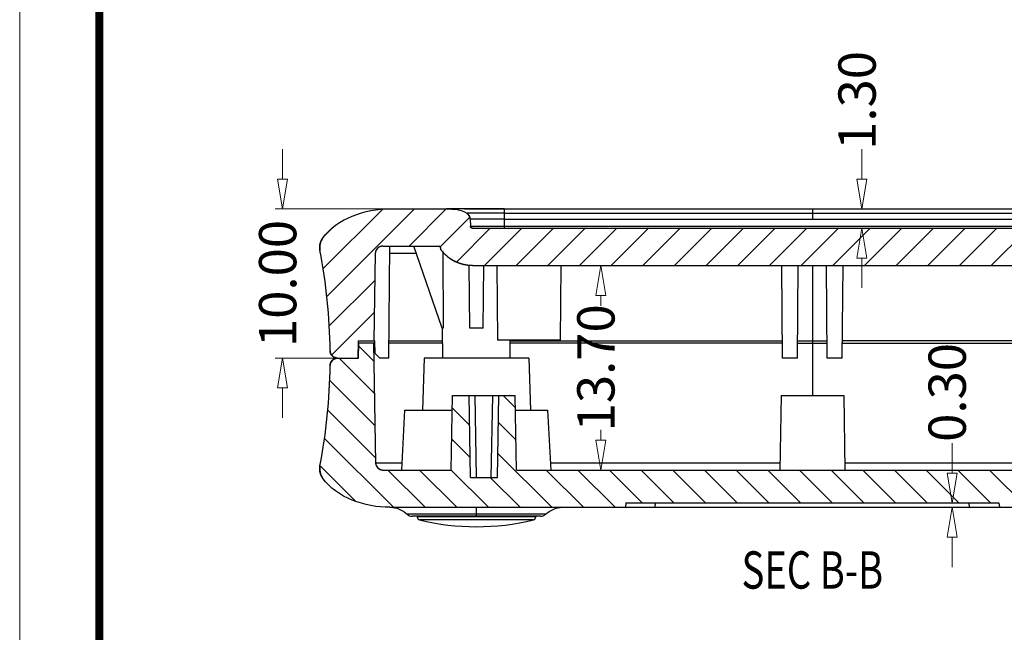
# Model space of a CAD drawing. Units: millimetres. Extents: x 2243 to 2552, y 610 to 826.
# Drawn here: x 2243 to 2309, y 652 to 693 of the extents above; entities that cross this region are included whole.
import ezdxf
from ezdxf.enums import TextEntityAlignment as Align

# ---------------------------------------------------------------- set-up
doc = ezdxf.new("R2010")
doc.units = ezdxf.units.MM
for name, color, linetype, lineweight in [('dim', 82, 'Continuous', 9), ('from', 7, 'Continuous', 13), ('hatch', 56, 'Continuous', 9)]:
    doc.layers.add(name, color=color, linetype=linetype, lineweight=lineweight)
doc.styles.add('ROMAND', font='romand.shx', dxfattribs={"width": 0.75, "bigfont": 'gbcbig.shx'})
doc.dimstyles.new('YanXiu', dxfattribs={"dimtxt": 2.5, "dimasz": 2.2, "dimexe": 1, "dimexo": 0, "dimgap": 0.66, "dimtad": 0, "dimzin": 1, "dimdsep": 46, "dimtxsty": 'ROMAND', "dimblk": 'CLOSEDBLANK', "dimcen": 0, "dimclrd": 3, "dimclre": 3, "dimclrt": 7, "dimazin": 0, "dimtfac": 1, "dimtofl": 0, "dimtmove": 0, "dimatfit": 3, "dimldrblk": 'CLOSEDBLANK', "dimfxl": 1, "dimlwd": 5, "dimlwe": 5, "dimarcsym": 0})

# ---------------------------------------------------------------- blocks, each defined once
blk = doc.blocks.new('_ClosedBlank')
at = {"color": 0, "linetype": 'ByBlock', "lineweight": -2}
for p, q in [((-1, 0.167), (0, 0)), ((-1, 0.167), (-1, -0.167)), ((0, 0), (-1, -0.167))]:
    blk.add_line(p, q, dxfattribs=at)
blk = doc.blocks.new('*D39')
at = {"layer": 'Defpoints', "color": 0}
for p in [(2267.971, 680.594), (2260.777, 670.594), (2264.564, 670.594)]:
    blk.add_point(p, dxfattribs=at)
at = {"layer": 'dim', "color": 3, "lineweight": 5}
for p, q in [((2260.777, 682.594), (2260.777, 684.594)), ((2267.971, 680.594), (2260.278, 680.594)), ((2264.564, 670.594), (2260.278, 670.594)), ((2260.777, 668.594), (2260.777, 666.594))]:
    blk.add_line(p, q, dxfattribs=at)
at = {"layer": 'dim', "color": 3, "lineweight": 5, "xscale": 2, "yscale": 2, "zscale": 2}
for p, rotation in [((2260.777, 680.594), 270), ((2260.777, 670.594), 90)]:
    blk.add_blockref('_ClosedBlank', p, dxfattribs=dict(at, rotation=rotation))
at = {"layer": 'dim', "color": 7, "insert": (2260.777, 675.594), "char_height": 2.5, "attachment_point": 5, "rotation": 90, "style": 'ROMAND'}
blk.add_mtext('10.00', dxfattribs=at)
blk = doc.blocks.new('*D40')
at = {"layer": 'Defpoints', "color": 0}
for p in [(2296.271, 680.594), (2295.908, 679.294), (2299.59, 679.294)]:
    blk.add_point(p, dxfattribs=at)
at = {"layer": 'dim', "color": 3, "lineweight": 5}
for p, q in [((2299.59, 682.594), (2299.59, 684.594)), ((2296.271, 680.594), (2300.09, 680.594)), ((2295.908, 679.294), (2300.09, 679.294)), ((2299.59, 677.294), (2299.59, 675.294))]:
    blk.add_line(p, q, dxfattribs=at)
at = {"layer": 'dim', "color": 3, "lineweight": 5, "xscale": 2, "yscale": 2, "zscale": 2}
for p, rotation in [((2299.59, 680.594), 270), ((2299.59, 679.294), 90)]:
    blk.add_blockref('_ClosedBlank', p, dxfattribs=dict(at, rotation=rotation))
at = {"layer": 'dim', "color": 7, "insert": (2299.59, 687.861), "char_height": 2.5, "attachment_point": 5, "rotation": 90, "style": 'ROMAND'}
blk.add_mtext('1.30', dxfattribs=at)
blk = doc.blocks.new('*D41')
at = {"layer": 'Defpoints', "color": 0}
for p in [(2284.922, 676.794), (2282.094, 663.094), (2284.792, 663.094)]:
    blk.add_point(p, dxfattribs=at)
at = {"layer": 'dim', "color": 3, "lineweight": 5}
for p, q in [((2284.922, 676.794), (2281.595, 676.794)), ((2282.094, 674.794), (2282.094, 674.104)), ((2282.094, 665.094), (2282.094, 665.783)), ((2284.792, 663.094), (2281.595, 663.094))]:
    blk.add_line(p, q, dxfattribs=at)
at = {"layer": 'dim', "color": 3, "lineweight": 5, "xscale": 2, "yscale": 2, "zscale": 2}
for p, rotation in [((2282.094, 676.794), 90), ((2282.094, 663.094), 270)]:
    blk.add_blockref('_ClosedBlank', p, dxfattribs=dict(at, rotation=rotation))
at = {"layer": 'dim', "color": 7, "insert": (2282.094, 669.944), "char_height": 2.5, "attachment_point": 5, "rotation": 90, "style": 'ROMAND'}
blk.add_mtext('13.70', dxfattribs=at)
blk = doc.blocks.new('*D47')
at = {"layer": 'Defpoints', "color": 0}
for p in [(2305.627, 660.894), (2308.771, 660.894), (2308.797, 660.594)]:
    blk.add_point(p, dxfattribs=at)
at = {"layer": 'dim', "color": 3, "lineweight": 5}
for p, q in [((2305.627, 662.894), (2305.627, 664.894)), ((2308.771, 660.894), (2305.127, 660.894)), ((2308.797, 660.594), (2305.127, 660.594)), ((2305.627, 658.594), (2305.627, 656.594))]:
    blk.add_line(p, q, dxfattribs=at)
at = {"layer": 'dim', "color": 3, "lineweight": 5, "xscale": 2, "yscale": 2, "zscale": 2}
for p, rotation in [((2305.627, 660.894), 270), ((2305.627, 660.594), 90)]:
    blk.add_blockref('_ClosedBlank', p, dxfattribs=dict(at, rotation=rotation))
at = {"layer": 'dim', "color": 7, "insert": (2305.627, 668.295), "char_height": 2.5, "attachment_point": 5, "rotation": 90, "style": 'ROMAND'}
blk.add_mtext('0.30', dxfattribs=at)

msp = doc.modelspace()

# ---------------------------------------------------------------- hatches: boundary and pattern name
at = {"linetype": 'Continuous'}
h = msp.add_hatch(dxfattribs=at)
h.set_pattern_fill('DEFAULT__2', color=2, scale=1.5, angle=45, style=0, pattern_type=0)
h.set_pattern_definition([(45, (1918.4435, 575.48), (-1.06066, 1.06066), [])])
edge = h.paths.add_edge_path()
edge.add_line((2264.468, 670.594), (2265.821, 670.594))
edge.add_spline(control_points=[(2264.468, 670.594), (2264.178, 670.594), (2263.972, 670.797), (2263.968, 671.087)], knot_values=[0, 0, 0, 0, 1, 1, 1, 1], weights=[1, 0.807748, 0.807748, 1], degree=3, periodic=0)
edge.add_arc((2225.304, 670.59), 38.667, 0.73708, 10.77202)
edge.add_spline(control_points=[(2263.29, 677.817), (2263.236, 678.098), (2263.295, 678.379), (2263.458, 678.615)], knot_values=[0, 0, 0, 0, 1, 1, 1, 1], weights=[1, 0.948541, 0.948541, 1], degree=3, periodic=0)
edge.add_spline(control_points=[(2263.458, 678.615), (2264.371, 679.941), (2266.358, 680.594), (2267.971, 680.594)], knot_values=[0, 0, 0, 0, 1, 1, 1, 1], degree=3, periodic=0)
edge.add_line((2267.971, 680.594), (2271.771, 680.594))
edge.add_spline(control_points=[(2271.771, 680.594), (2272.435, 680.594), (2272.869, 680.478), (2273.125, 680.299)], knot_values=[0, 0, 0, 0, 1, 1, 1, 1], degree=3, periodic=0)
edge.add_spline(control_points=[(2273.125, 680.299), (2273.254, 680.209), (2273.33, 680.072), (2273.339, 679.915)], knot_values=[0, 0, 0, 0, 1, 1, 1, 1], weights=[1, 0.93226, 0.93226, 1], degree=3, periodic=0)
edge.add_line((2273.339, 679.915), (2273.364, 679.436))
edge.add_spline(control_points=[(2273.514, 679.294), (2273.429, 679.294), (2273.368, 679.352), (2273.364, 679.436)], knot_values=[0, 0, 0, 0, 1, 1, 1, 1], weights=[1, 0.816916, 0.816916, 1], degree=3, periodic=0)
edge.add_line((2273.514, 679.294), (2319.029, 679.294))
edge.add_spline(control_points=[(2319.029, 679.294), (2319.113, 679.294), (2319.174, 679.352), (2319.179, 679.436)], knot_values=[0, 0, 0, 0, 1, 1, 1, 1], weights=[1, 0.816916, 0.816916, 1], degree=3, periodic=0)
edge.add_line((2319.204, 679.915), (2319.179, 679.436))
edge.add_spline(control_points=[(2319.204, 679.915), (2319.212, 680.072), (2319.288, 680.209), (2319.417, 680.299)], knot_values=[0, 0, 0, 0, 1, 1, 1, 1], weights=[1, 0.93226, 0.93226, 1], degree=3, periodic=0)
edge.add_spline(control_points=[(2319.417, 680.299), (2319.674, 680.478), (2320.108, 680.594), (2320.771, 680.594)], knot_values=[0, 0, 0, 0, 1, 1, 1, 1], degree=3, periodic=0)
edge.add_line((2320.771, 680.594), (2324.571, 680.594))
edge.add_spline(control_points=[(2324.571, 680.594), (2326.184, 680.594), (2328.172, 679.941), (2329.085, 678.615)], knot_values=[0, 0, 0, 0, 1, 1, 1, 1], degree=3, periodic=0)
edge.add_spline(control_points=[(2329.085, 678.615), (2329.247, 678.379), (2329.306, 678.098), (2329.253, 677.817)], knot_values=[0, 0, 0, 0, 1, 1, 1, 1], weights=[1, 0.948541, 0.948541, 1], degree=3, periodic=0)
edge.add_arc((2367.145, 670.605), 38.573, 169.22473, 170.44137)
edge.add_spline(control_points=[(2329.108, 677.011), (2329.065, 676.759), (2328.87, 676.594), (2328.615, 676.594)], knot_values=[0, 0, 0, 0, 1, 1, 1, 1], weights=[1, 0.842376, 0.842376, 1], degree=3, periodic=0)
edge.add_line((2328.615, 676.594), (2327.376, 676.594))
edge.add_line((2327.376, 676.594), (2327.347, 677.694))
edge.add_line((2327.347, 677.694), (2325.539, 677.694))
edge.add_spline(control_points=[(2325.539, 677.694), (2325.489, 677.937), (2325.297, 678.094), (2325.049, 678.094)], knot_values=[0, 0, 0, 0, 1, 1, 1, 1], weights=[1, 0.849731, 0.849731, 1], degree=3, periodic=0)
edge.add_line((2321.271, 678.094), (2325.049, 678.094))
edge.add_spline(control_points=[(2321.271, 678.094), (2321.028, 678.094), (2321.208, 677.931), (2321.135, 677.835)], knot_values=[0, 0, 0, 0, 1, 1, 1, 1], degree=3, periodic=0)
edge.add_spline(control_points=[(2319.029, 676.794), (2319.87, 676.794), (2320.624, 677.167), (2321.135, 677.835)], knot_values=[0, 0, 0, 0, 1, 1, 1, 1], weights=[1, 0.930903, 0.930903, 1], degree=3, periodic=0)
edge.add_line((2273.514, 676.794), (2319.029, 676.794))
edge.add_spline(control_points=[(2273.514, 676.794), (2272.672, 676.794), (2271.918, 677.167), (2271.407, 677.835)], knot_values=[0, 0, 0, 0, 1, 1, 1, 1], weights=[1, 0.930903, 0.930903, 1], degree=3, periodic=0)
edge.add_spline(control_points=[(2271.407, 677.835), (2271.335, 677.931), (2271.514, 678.094), (2271.271, 678.094)], knot_values=[0, 0, 0, 0, 1, 1, 1, 1], degree=3, periodic=0)
edge.add_line((2267.493, 678.094), (2271.271, 678.094))
edge.add_spline(control_points=[(2267.493, 678.094), (2267.205, 678.094), (2266.999, 677.891), (2266.994, 677.602)], knot_values=[0, 0, 0, 0, 1, 1, 1, 1], weights=[1, 0.808834, 0.808834, 1], degree=3, periodic=0)
edge.add_line((2266.994, 677.602), (2266.891, 671.744))
edge.add_line((2265.851, 671.744), (2266.891, 671.744))
edge.add_line((2265.851, 671.744), (2265.821, 670.594))
h = msp.add_hatch(dxfattribs=at)
h.set_pattern_fill('DEFAULT__1', color=2, scale=1.5, angle=-45, style=0, pattern_type=0)
h.set_pattern_definition([(315, (1920.5649, 575.48), (1.06066, 1.06066), [])])
edge = h.paths.add_edge_path()
edge.add_line((2267.971, 660.594), (2283.745, 660.594))
edge.add_spline(control_points=[(2267.971, 660.594), (2266.358, 660.594), (2264.371, 661.247), (2263.458, 662.573)], knot_values=[0, 0, 0, 0, 1, 1, 1, 1], degree=3, periodic=0)
edge.add_spline(control_points=[(2263.458, 662.573), (2263.295, 662.809), (2263.236, 663.089), (2263.29, 663.371)], knot_values=[0, 0, 0, 0, 1, 1, 1, 1], weights=[1, 0.948541, 0.948541, 1], degree=3, periodic=0)
edge.add_arc((2225.304, 670.598), 38.667, 349.22798, 359.26292)
edge.add_spline(control_points=[(2263.968, 670.1), (2263.972, 670.39), (2264.178, 670.594), (2264.468, 670.594)], knot_values=[0, 0, 0, 0, 1, 1, 1, 1], weights=[1, 0.807748, 0.807748, 1], degree=3, periodic=0)
edge.add_line((2264.468, 670.594), (2265.871, 670.594))
edge.add_line((2265.871, 670.594), (2265.897, 671.594))
edge.add_line((2266.871, 671.594), (2265.897, 671.594))
edge.add_line((2266.871, 671.594), (2267.011, 663.585))
edge.add_spline(control_points=[(2267.011, 663.585), (2267.016, 663.296), (2267.222, 663.094), (2267.511, 663.094)], knot_values=[0, 0, 0, 0, 1, 1, 1, 1], weights=[1, 0.808834, 0.808834, 1], degree=3, periodic=0)
edge.add_line((2267.511, 663.094), (2272.084, 663.094))
edge.add_line((2272.084, 663.094), (2272.171, 668.094))
edge.add_line((2272.171, 668.094), (2273.271, 668.094))
edge.add_line((2273.367, 662.594), (2273.271, 668.094))
edge.add_line((2273.367, 662.594), (2275.175, 662.594))
edge.add_line((2275.175, 662.594), (2275.271, 668.094))
edge.add_line((2275.271, 668.094), (2276.371, 668.094))
edge.add_line((2276.458, 663.094), (2276.371, 668.094))
edge.add_line((2276.458, 663.094), (2316.084, 663.094))
edge.add_line((2316.084, 663.094), (2316.171, 668.094))
edge.add_line((2316.171, 668.094), (2317.271, 668.094))
edge.add_line((2317.367, 662.594), (2317.271, 668.094))
edge.add_line((2317.367, 662.594), (2319.175, 662.594))
edge.add_line((2319.175, 662.594), (2319.271, 668.094))
edge.add_line((2319.271, 668.094), (2320.371, 668.094))
edge.add_line((2320.458, 663.094), (2320.371, 668.094))
edge.add_line((2320.458, 663.094), (2325.031, 663.094))
edge.add_spline(control_points=[(2325.031, 663.094), (2325.32, 663.094), (2325.526, 663.296), (2325.531, 663.585)], knot_values=[0, 0, 0, 0, 1, 1, 1, 1], weights=[1, 0.808834, 0.808834, 1], degree=3, periodic=0)
edge.add_line((2325.531, 663.585), (2325.776, 677.594))
edge.add_line((2327.25, 677.594), (2325.776, 677.594))
edge.add_line((2327.25, 677.594), (2327.603, 664.094))
edge.add_line((2327.603, 664.094), (2328.29, 664.094))
edge.add_line((2328.29, 664.094), (2328.303, 664.594))
edge.add_line((2328.615, 664.594), (2328.303, 664.594))
edge.add_spline(control_points=[(2328.615, 664.594), (2328.87, 664.594), (2329.065, 664.429), (2329.108, 664.177)], knot_values=[0, 0, 0, 0, 1, 1, 1, 1], weights=[1, 0.842376, 0.842376, 1], degree=3, periodic=0)
edge.add_arc((2367.145, 670.582), 38.573, 189.55863, 190.77527)
edge.add_spline(control_points=[(2329.253, 663.371), (2329.306, 663.089), (2329.247, 662.809), (2329.085, 662.573)], knot_values=[0, 0, 0, 0, 1, 1, 1, 1], weights=[1, 0.948541, 0.948541, 1], degree=3, periodic=0)
edge.add_spline(control_points=[(2329.085, 662.573), (2328.172, 661.247), (2326.184, 660.594), (2324.571, 660.594)], knot_values=[0, 0, 0, 0, 1, 1, 1, 1], degree=3, periodic=0)
edge.add_line((2308.797, 660.594), (2324.571, 660.594))
edge.add_line((2308.771, 660.894), (2308.797, 660.594))
edge.add_line((2283.771, 660.894), (2308.771, 660.894))
edge.add_line((2283.771, 660.894), (2283.745, 660.594))

# ---------------------------------------------------------------- linework, layer by layer
at = {"color": 7, "linetype": 'Continuous'}
for p, q in [((2267.971, 680.594), (2271.771, 680.594)), ((2267.971, 680.594), (2271.771, 680.594)), ((2275.621, 680.594), (2271.771, 680.594)), ((2272.971, 680.594), (2319.571, 680.594)), ((2275.621, 680.299), (2273.125, 680.299)), ((2275.621, 680.594), (2275.621, 679.294)), ((2275.621, 680.299), (2316.921, 680.299)), ((2296.271, 680.594), (2296.271, 679.915)), ((2275.621, 679.915), (2273.339, 679.915)), ((2273.339, 679.915), (2273.364, 679.436)), ((2273.339, 679.915), (2273.364, 679.436)), ((2273.364, 679.436), (2275.621, 679.436)), ((2275.621, 679.915), (2316.921, 679.915)), ((2275.621, 679.436), (2316.921, 679.436)), ((2273.514, 679.294), (2319.029, 679.294)), ((2273.514, 679.294), (2319.029, 679.294)), ((2267.493, 678.094), (2271.271, 678.094)), ((2267.493, 678.094), (2271.271, 678.094)), ((2267.891, 670.594), (2267.957, 678.094)), ((2271.471, 672.594), (2269.577, 678.094)), ((2266.994, 677.602), (2266.891, 671.744)), ((2266.994, 677.602), (2266.891, 671.744)), ((2269.747, 677.602), (2267.952, 677.602)), ((2271.357, 677.979), (2271.366, 677.944)), ((2271.507, 677.732), (2271.543, 672.594)), ((2273.319, 672.594), (2273.282, 676.819)), ((2273.514, 676.794), (2319.029, 676.794)), ((2273.514, 676.794), (2319.029, 676.794)), ((2274.223, 672.594), (2274.26, 676.794)), ((2275.128, 676.794), (2275.171, 671.794)), ((2279.415, 676.794), (2279.371, 671.794)), ((2294.271, 670.594), (2294.217, 676.794)), ((2295.271, 670.594), (2295.325, 676.794)), ((2296.271, 676.794), (2296.271, 668.094)), ((2297.271, 670.594), (2297.217, 676.794)), ((2298.271, 670.594), (2298.325, 676.794)), ((2271.543, 672.594), (2271.471, 672.594)), ((2271.515, 670.594), (2271.498, 672.594)), ((2274.223, 672.594), (2273.319, 672.594)), ((2265.851, 671.744), (2265.821, 670.594)), ((2265.851, 671.744), (2265.821, 670.594)), ((2265.851, 671.744), (2266.971, 671.744)), ((2265.851, 671.744), (2266.891, 671.744)), ((2265.871, 670.594), (2265.897, 671.594)), ((2265.871, 670.594), (2265.897, 671.594)), ((2266.974, 671.594), (2265.897, 671.594)), ((2266.871, 671.594), (2265.897, 671.594)), ((2266.871, 671.594), (2267.011, 663.585)), ((2266.871, 671.594), (2267.011, 663.585)), ((2266.986, 670.894), (2266.971, 671.744)), ((2271.506, 671.594), (2267.9, 671.594)), ((2267.901, 671.744), (2271.505, 671.744)), ((2279.37, 671.794), (2275.172, 671.794)), ((2276.027, 670.594), (2276.038, 671.794)), ((2294.262, 671.594), (2276.036, 671.594)), ((2276.037, 671.744), (2294.261, 671.744)), ((2295.28, 671.594), (2297.262, 671.594)), ((2295.281, 671.744), (2297.261, 671.744)), ((2298.28, 671.594), (2316.506, 671.594)), ((2316.505, 671.744), (2298.281, 671.744)), ((2266.986, 670.894), (2267.291, 670.594)), ((2264.468, 670.594), (2265.871, 670.594)), ((2264.468, 670.594), (2265.821, 670.594)), ((2264.468, 670.594), (2265.871, 670.594)), ((2267.891, 670.594), (2267.291, 670.594)), ((2270.271, 670.594), (2270.149, 667.094)), ((2277.271, 670.594), (2270.271, 670.594)), ((2277.271, 670.594), (2277.393, 667.094)), ((2295.271, 670.594), (2294.271, 670.594)), ((2298.271, 670.594), (2297.271, 670.594)), ((2272.084, 663.094), (2272.171, 668.094)), ((2272.084, 663.094), (2272.171, 668.094)), ((2272.171, 668.094), (2276.371, 668.094)), ((2272.171, 668.094), (2273.271, 668.094)), ((2273.367, 662.594), (2273.271, 668.094)), ((2273.367, 662.594), (2273.271, 668.094)), ((2273.779, 662.594), (2273.683, 668.094)), ((2274.764, 662.594), (2274.86, 668.094)), ((2275.175, 662.594), (2275.271, 668.094)), ((2275.175, 662.594), (2275.271, 668.094)), ((2275.271, 668.094), (2276.371, 668.094)), ((2276.458, 663.094), (2276.371, 668.094)), ((2276.458, 663.094), (2276.371, 668.094)), ((2294.171, 668.094), (2294.084, 663.094)), ((2294.171, 668.094), (2298.371, 668.094)), ((2298.371, 668.094), (2298.458, 663.094)), ((2268.771, 663.094), (2268.981, 667.094)), ((2268.981, 667.094), (2272.154, 667.094)), ((2276.389, 667.094), (2278.561, 667.094)), ((2278.771, 663.094), (2278.562, 667.094)), ((2267.011, 663.585), (2268.797, 663.585)), ((2278.745, 663.585), (2294.092, 663.585)), ((2298.45, 663.585), (2313.797, 663.585)), ((2267.511, 663.094), (2272.084, 663.094)), ((2267.511, 663.094), (2272.084, 663.094)), ((2276.458, 663.094), (2316.084, 663.094)), ((2276.458, 663.094), (2316.084, 663.094)), ((2273.367, 662.594), (2275.175, 662.594)), ((2273.367, 662.594), (2275.175, 662.594)), ((2283.771, 660.894), (2283.745, 660.594)), ((2283.771, 660.894), (2283.745, 660.594)), ((2283.771, 660.894), (2308.771, 660.894)), ((2283.771, 660.894), (2308.771, 660.894)), ((2285.737, 660.594), (2285.764, 660.894)), ((2306.805, 660.594), (2306.779, 660.894)), ((2308.771, 660.894), (2308.797, 660.594)), ((2308.771, 660.894), (2308.797, 660.594)), ((2267.971, 660.594), (2324.571, 660.594)), ((2267.971, 660.594), (2283.745, 660.594)), ((2273.771, 659.994), (2273.771, 660.594)), ((2308.797, 660.594), (2324.571, 660.594)), ((2278.404, 660.127), (2269.138, 660.127)), ((2278.065, 659.994), (2269.478, 659.994)), ((2269.799, 659.994), (2269.8, 659.947)), ((2269.799, 659.994), (2269.8, 659.947)), ((2277.742, 659.947), (2269.8, 659.947)), ((2277.59, 659.756), (2269.952, 659.756)), ((2277.743, 659.994), (2277.742, 659.947)), ((2277.743, 659.994), (2277.742, 659.947))]:
    msp.add_line(p, q, dxfattribs=at)
for points in [[(2271.271, 678.094), (2271.315, 678.077), (2271.343, 678.028), (2271.359, 677.973), (2271.372, 677.918), (2271.388, 677.869)], [(2268.021, 660.594), (2268.459, 660.53), (2268.897, 660.319), (2269.138, 660.127)], [(2278.404, 660.127), (2278.645, 660.319), (2279.083, 660.53), (2279.521, 660.594)]]:
    msp.add_lwpolyline(points, dxfattribs=at)
for centre, radius, start, end in [((2272.839, 679.889), 0.5, 3, 55.10546), ((2273.514, 679.444), 0.15, 183, 270), ((2264.329, 678.015), 1.058, 145.45677, 190.77544), ((2267.493, 677.594), 0.5, 90, 179), ((2225.304, 670.59), 38.667, 0.73708, 10.77202), ((2225.304, 670.59), 38.667, 0.73708, 10.77202), ((2273.514, 679.444), 2.65, 217.36577, 270), ((2264.468, 671.094), 0.5, 180.73408, 270), ((2264.468, 670.094), 0.5, 90, 179.26592), ((2225.304, 670.598), 38.667, 349.22798, 359.26292), ((2225.304, 670.598), 38.667, 349.22798, 359.26292), ((2267.511, 663.594), 0.5, 181, 270), ((2264.329, 663.173), 1.058, 169.22456, 214.54323), ((2269.478, 660.494), 0.5, 227.2522, 270), ((2270, 659.951), 0.2, 181, 256.18294), ((2273.771, 675.285), 15.991, 256.18294, 283.81706), ((2277.542, 659.951), 0.2, 283.81706, 359), ((2278.065, 660.494), 0.5, 270, 312.7478)]:
    msp.add_arc(centre, radius, start, end, dxfattribs=at)
for points, start_tangent, end_tangent in [([(2263.458, 678.615), (2267.971, 680.594)], (0.567028, 0.823699), (1, 0)), ([(2263.458, 678.615), (2267.971, 680.594)], (0.567028, 0.823699), (1, 0)), ([(2271.771, 680.594), (2273.125, 680.299)], (1, 0), (0.820206, -0.572068)), ([(2271.771, 680.594), (2273.125, 680.299)], (1, 0), (0.820206, -0.572068)), ([(2273.125, 680.299), (2273.131, 680.295), (2273.137, 680.291), (2273.142, 680.287), (2273.148, 680.282), (2273.153, 680.278), (2273.158, 680.274), (2273.164, 680.269), (2273.169, 680.265), (2273.174, 680.26), (2273.179, 680.255), (2273.185, 680.25), (2273.19, 680.245), (2273.195, 680.24), (2273.2, 680.235), (2273.205, 680.23), (2273.209, 680.225), (2273.214, 680.22), (2273.219, 680.214), (2273.223, 680.209), (2273.228, 680.203), (2273.233, 680.198), (2273.237, 680.192), (2273.241, 680.186), (2273.245, 680.18), (2273.25, 680.174), (2273.254, 680.168), (2273.258, 680.162), (2273.262, 680.156), (2273.265, 680.15), (2273.269, 680.144), (2273.273, 680.138), (2273.276, 680.132), (2273.28, 680.125), (2273.283, 680.119), (2273.287, 680.112), (2273.29, 680.106), (2273.293, 680.099), (2273.296, 680.093), (2273.299, 680.086), (2273.301, 680.079), (2273.304, 680.073), (2273.307, 680.066), (2273.309, 680.059), (2273.312, 680.053), (2273.314, 680.046), (2273.316, 680.039), (2273.318, 680.032), (2273.32, 680.025), (2273.322, 680.018), (2273.324, 680.012), (2273.326, 680.005), (2273.327, 679.998), (2273.329, 679.991), (2273.33, 679.984), (2273.331, 679.977), (2273.333, 679.97), (2273.334, 679.963), (2273.335, 679.956), (2273.336, 679.949), (2273.336, 679.942), (2273.337, 679.935), (2273.338, 679.929), (2273.338, 679.922), (2273.339, 679.915)], (0.820206, -0.572068), (0.052336, -0.99863)), ([(2273.514, 679.294), (2273.51, 679.294), (2273.507, 679.294), (2273.504, 679.294), (2273.5, 679.294), (2273.497, 679.295), (2273.494, 679.295), (2273.49, 679.296), (2273.487, 679.296), (2273.484, 679.297), (2273.48, 679.297), (2273.477, 679.298), (2273.473, 679.299), (2273.47, 679.3), (2273.467, 679.301), (2273.463, 679.302), (2273.46, 679.304), (2273.457, 679.305), (2273.453, 679.306), (2273.45, 679.308), (2273.447, 679.309), (2273.443, 679.311), (2273.44, 679.313), (2273.437, 679.315), (2273.434, 679.317), (2273.431, 679.319), (2273.428, 679.321), (2273.425, 679.323), (2273.422, 679.325), (2273.419, 679.328), (2273.416, 679.33), (2273.413, 679.332), (2273.41, 679.335), (2273.408, 679.338), (2273.405, 679.34), (2273.402, 679.343), (2273.4, 679.346), (2273.398, 679.349), (2273.395, 679.352), (2273.393, 679.354), (2273.391, 679.357), (2273.389, 679.361), (2273.387, 679.364), (2273.385, 679.367), (2273.383, 679.37), (2273.381, 679.373), (2273.38, 679.376), (2273.378, 679.38), (2273.376, 679.383), (2273.375, 679.386), (2273.374, 679.389), (2273.372, 679.393), (2273.371, 679.396), (2273.37, 679.399), (2273.369, 679.403), (2273.368, 679.406), (2273.367, 679.41), (2273.367, 679.413), (2273.366, 679.416), (2273.365, 679.42), (2273.365, 679.423), (2273.365, 679.426), (2273.364, 679.429), (2273.364, 679.433), (2273.364, 679.436)], (-1, 0), (-0.052336, 0.99863)), ([(2263.29, 677.817), (2263.288, 677.829), (2263.285, 677.842), (2263.283, 677.855), (2263.281, 677.867), (2263.28, 677.88), (2263.278, 677.893), (2263.277, 677.906), (2263.276, 677.919), (2263.274, 677.932), (2263.274, 677.945), (2263.273, 677.958), (2263.272, 677.971), (2263.272, 677.984), (2263.271, 677.997), (2263.271, 678.01), (2263.271, 678.023), (2263.271, 678.036), (2263.272, 678.049), (2263.272, 678.062), (2263.273, 678.075), (2263.274, 678.089), (2263.275, 678.102), (2263.276, 678.115), (2263.277, 678.128), (2263.279, 678.141), (2263.28, 678.154), (2263.282, 678.167), (2263.284, 678.181), (2263.286, 678.194), (2263.289, 678.207), (2263.291, 678.22), (2263.294, 678.233), (2263.297, 678.246), (2263.3, 678.259), (2263.303, 678.271), (2263.306, 678.284), (2263.31, 678.297), (2263.313, 678.31), (2263.317, 678.322), (2263.321, 678.335), (2263.325, 678.348), (2263.329, 678.36), (2263.334, 678.373), (2263.338, 678.385), (2263.343, 678.397), (2263.348, 678.409), (2263.353, 678.422), (2263.358, 678.434), (2263.363, 678.446), (2263.368, 678.458), (2263.374, 678.47), (2263.38, 678.481), (2263.385, 678.493), (2263.391, 678.505), (2263.397, 678.516), (2263.404, 678.527), (2263.41, 678.539), (2263.416, 678.55), (2263.423, 678.561), (2263.43, 678.572), (2263.437, 678.583), (2263.444, 678.594), (2263.451, 678.604), (2263.458, 678.615)], (-0.18696, 0.982367), (0.567028, 0.823699)), ([(2267.493, 678.094), (2267.488, 678.094), (2267.482, 678.094), (2267.477, 678.093), (2267.471, 678.093), (2267.466, 678.093), (2267.46, 678.093), (2267.455, 678.092), (2267.449, 678.092), (2267.443, 678.091), (2267.438, 678.091), (2267.432, 678.09), (2267.426, 678.089), (2267.421, 678.088), (2267.415, 678.088), (2267.409, 678.087), (2267.403, 678.086), (2267.398, 678.084), (2267.392, 678.083), (2267.386, 678.082), (2267.38, 678.081), (2267.374, 678.079), (2267.369, 678.078), (2267.363, 678.076), (2267.357, 678.075), (2267.351, 678.073), (2267.346, 678.071), (2267.34, 678.07), (2267.334, 678.068), (2267.328, 678.066), (2267.323, 678.064), (2267.317, 678.062), (2267.311, 678.059), (2267.305, 678.057), (2267.3, 678.055), (2267.294, 678.052), (2267.288, 678.05), (2267.283, 678.047), (2267.277, 678.045), (2267.272, 678.042), (2267.266, 678.039), (2267.26, 678.036), (2267.255, 678.033), (2267.249, 678.03), (2267.244, 678.027), (2267.239, 678.024), (2267.233, 678.021), (2267.228, 678.017), (2267.222, 678.014), (2267.217, 678.01), (2267.212, 678.007), (2267.207, 678.003), (2267.201, 678), (2267.196, 677.996), (2267.191, 677.992), (2267.186, 677.988), (2267.181, 677.984), (2267.176, 677.98), (2267.171, 677.976), (2267.166, 677.972), (2267.162, 677.968), (2267.157, 677.964), (2267.152, 677.959), (2267.148, 677.955), (2267.143, 677.95), (2267.138, 677.946), (2267.134, 677.941), (2267.13, 677.937), (2267.125, 677.932), (2267.121, 677.927), (2267.117, 677.922), (2267.113, 677.918), (2267.108, 677.913), (2267.104, 677.908), (2267.1, 677.903), (2267.097, 677.898), (2267.093, 677.893), (2267.089, 677.888), (2267.085, 677.882), (2267.082, 677.877), (2267.078, 677.872), (2267.075, 677.867), (2267.071, 677.861), (2267.068, 677.856), (2267.065, 677.851), (2267.061, 677.845), (2267.058, 677.84), (2267.055, 677.834), (2267.052, 677.829), (2267.049, 677.823), (2267.046, 677.818), (2267.044, 677.812), (2267.041, 677.807), (2267.038, 677.801), (2267.036, 677.795), (2267.033, 677.79), (2267.031, 677.784), (2267.029, 677.778), (2267.027, 677.773), (2267.024, 677.767), (2267.022, 677.761), (2267.02, 677.756), (2267.018, 677.75), (2267.017, 677.744), (2267.015, 677.738), (2267.013, 677.733), (2267.011, 677.727), (2267.01, 677.721), (2267.008, 677.715), (2267.007, 677.71), (2267.006, 677.704), (2267.004, 677.698), (2267.003, 677.692), (2267.002, 677.687), (2267.001, 677.681), (2267, 677.675), (2266.999, 677.67), (2266.998, 677.664), (2266.998, 677.658), (2266.997, 677.653), (2266.996, 677.647), (2266.996, 677.641), (2266.995, 677.636), (2266.995, 677.63), (2266.994, 677.625), (2266.994, 677.619), (2266.994, 677.613), (2266.994, 677.608), (2266.994, 677.602)], (-1, 0), (-0.017452, -0.999848)), ([(2271.39, 677.921), (2271.271, 678.094)], (0.117101, 0.99312), (-1, 0)), ([(2271.407, 677.835), (2271.271, 678.094)], (-0.60795, 0.793975), (-1, 0)), ([(2271.313, 678.078), (2271.324, 678.066)], (0.747596, -0.664153), (0.595928, -0.803038)), ([(2271.324, 678.066), (2271.341, 678.033)], (0.595928, -0.803038), (0.359818, -0.933022)), ([(2271.341, 678.033), (2271.347, 678.015)], (0.359818, -0.933022), (0.299621, -0.954058)), ([(2271.347, 678.015), (2271.357, 677.979)], (0.299621, -0.954058), (0.238572, -0.971125)), ([(2271.366, 677.944), (2271.38, 677.89)], (0.233273, -0.972411), (0.317221, -0.948351)), ([(2271.389, 677.883), (2271.39, 677.921)], (-0.098694, 0.995118), (0.117101, 0.99312)), ([(2271.407, 677.835), (2271.389, 677.883)], (-0.60795, 0.793975), (-0.098694, 0.995118)), ([(2273.514, 676.794), (2273.477, 676.794), (2273.44, 676.795), (2273.403, 676.796), (2273.366, 676.798), (2273.329, 676.8), (2273.291, 676.803), (2273.254, 676.806), (2273.217, 676.81), (2273.18, 676.815), (2273.142, 676.82), (2273.105, 676.825), (2273.067, 676.832), (2273.03, 676.838), (2272.993, 676.845), (2272.955, 676.853), (2272.918, 676.861), (2272.881, 676.87), (2272.844, 676.88), (2272.807, 676.89), (2272.77, 676.9), (2272.733, 676.911), (2272.696, 676.923), (2272.66, 676.935), (2272.623, 676.948), (2272.587, 676.961), (2272.551, 676.975), (2272.515, 676.989), (2272.479, 677.004), (2272.444, 677.019), (2272.409, 677.035), (2272.374, 677.051), (2272.339, 677.068), (2272.304, 677.086), (2272.27, 677.104), (2272.236, 677.122), (2272.202, 677.141), (2272.168, 677.16), (2272.135, 677.18), (2272.102, 677.201), (2272.07, 677.221), (2272.038, 677.243), (2272.006, 677.264), (2271.974, 677.287), (2271.943, 677.309), (2271.913, 677.332), (2271.882, 677.355), (2271.852, 677.379), (2271.823, 677.403), (2271.793, 677.428), (2271.765, 677.453), (2271.736, 677.478), (2271.708, 677.504), (2271.681, 677.53), (2271.654, 677.556), (2271.627, 677.583), (2271.601, 677.61), (2271.575, 677.637), (2271.55, 677.665), (2271.525, 677.692), (2271.5, 677.721), (2271.476, 677.749), (2271.453, 677.778), (2271.43, 677.806), (2271.407, 677.835)], (-1, 0), (-0.606901, 0.794777)), ([(2264.468, 670.594), (2264.462, 670.594), (2264.457, 670.594), (2264.451, 670.594), (2264.446, 670.594), (2264.44, 670.595), (2264.435, 670.595), (2264.429, 670.595), (2264.423, 670.596), (2264.418, 670.596), (2264.412, 670.597), (2264.406, 670.598), (2264.401, 670.598), (2264.395, 670.599), (2264.389, 670.6), (2264.383, 670.601), (2264.378, 670.602), (2264.372, 670.603), (2264.366, 670.604), (2264.36, 670.605), (2264.355, 670.607), (2264.349, 670.608), (2264.343, 670.61), (2264.337, 670.611), (2264.331, 670.613), (2264.326, 670.614), (2264.32, 670.616), (2264.314, 670.618), (2264.308, 670.62), (2264.302, 670.622), (2264.297, 670.624), (2264.291, 670.626), (2264.285, 670.628), (2264.28, 670.631), (2264.274, 670.633), (2264.268, 670.635), (2264.262, 670.638), (2264.257, 670.641), (2264.251, 670.643), (2264.246, 670.646), (2264.24, 670.649), (2264.234, 670.652), (2264.229, 670.655), (2264.223, 670.658), (2264.218, 670.661), (2264.212, 670.664), (2264.207, 670.667), (2264.202, 670.671), (2264.196, 670.674), (2264.191, 670.677), (2264.186, 670.681), (2264.18, 670.685), (2264.175, 670.688), (2264.17, 670.692), (2264.165, 670.696), (2264.16, 670.7), (2264.155, 670.704), (2264.15, 670.708), (2264.145, 670.712), (2264.14, 670.716), (2264.135, 670.72), (2264.131, 670.725), (2264.126, 670.729), (2264.121, 670.733), (2264.117, 670.738), (2264.112, 670.742), (2264.108, 670.747), (2264.103, 670.752), (2264.099, 670.756), (2264.095, 670.761), (2264.09, 670.766), (2264.086, 670.771), (2264.082, 670.776), (2264.078, 670.781), (2264.074, 670.786), (2264.07, 670.791), (2264.066, 670.796), (2264.063, 670.801), (2264.059, 670.806), (2264.055, 670.811), (2264.052, 670.817), (2264.048, 670.822), (2264.045, 670.827), (2264.042, 670.833), (2264.038, 670.838), (2264.035, 670.844), (2264.032, 670.849), (2264.029, 670.855), (2264.026, 670.86), (2264.023, 670.866), (2264.02, 670.871), (2264.018, 670.877), (2264.015, 670.882), (2264.012, 670.888), (2264.01, 670.894), (2264.007, 670.899), (2264.005, 670.905), (2264.003, 670.911), (2264, 670.916), (2263.998, 670.922), (2263.996, 670.928), (2263.994, 670.934), (2263.992, 670.939), (2263.991, 670.945), (2263.989, 670.951), (2263.987, 670.957), (2263.985, 670.963), (2263.984, 670.968), (2263.983, 670.974), (2263.981, 670.98), (2263.98, 670.986), (2263.979, 670.991), (2263.977, 670.997), (2263.976, 671.003), (2263.975, 671.009), (2263.974, 671.014), (2263.973, 671.02), (2263.973, 671.026), (2263.972, 671.031), (2263.971, 671.037), (2263.971, 671.043), (2263.97, 671.048), (2263.97, 671.054), (2263.969, 671.06), (2263.969, 671.065), (2263.968, 671.071), (2263.968, 671.076), (2263.968, 671.082), (2263.968, 671.087)], (-1, 0), (-0.012812, 0.999918)), ([(2263.968, 670.1), (2263.968, 670.106), (2263.968, 670.111), (2263.968, 670.117), (2263.969, 670.122), (2263.969, 670.128), (2263.97, 670.133), (2263.97, 670.139), (2263.971, 670.145), (2263.971, 670.15), (2263.972, 670.156), (2263.973, 670.162), (2263.973, 670.167), (2263.974, 670.173), (2263.975, 670.179), (2263.976, 670.185), (2263.977, 670.19), (2263.979, 670.196), (2263.98, 670.202), (2263.981, 670.208), (2263.983, 670.213), (2263.984, 670.219), (2263.985, 670.225), (2263.987, 670.231), (2263.989, 670.237), (2263.991, 670.242), (2263.992, 670.248), (2263.994, 670.254), (2263.996, 670.26), (2263.998, 670.265), (2264, 670.271), (2264.003, 670.277), (2264.005, 670.282), (2264.007, 670.288), (2264.01, 670.294), (2264.012, 670.299), (2264.015, 670.305), (2264.018, 670.311), (2264.02, 670.316), (2264.023, 670.322), (2264.026, 670.327), (2264.029, 670.333), (2264.032, 670.338), (2264.035, 670.344), (2264.038, 670.349), (2264.042, 670.355), (2264.045, 670.36), (2264.048, 670.365), (2264.052, 670.371), (2264.055, 670.376), (2264.059, 670.381), (2264.063, 670.386), (2264.066, 670.392), (2264.07, 670.397), (2264.074, 670.402), (2264.078, 670.407), (2264.082, 670.412), (2264.086, 670.417), (2264.09, 670.422), (2264.095, 670.426), (2264.099, 670.431), (2264.103, 670.436), (2264.108, 670.44), (2264.112, 670.445), (2264.117, 670.45), (2264.121, 670.454), (2264.126, 670.458), (2264.131, 670.463), (2264.135, 670.467), (2264.14, 670.471), (2264.145, 670.475), (2264.15, 670.48), (2264.155, 670.484), (2264.16, 670.488), (2264.165, 670.492), (2264.17, 670.495), (2264.175, 670.499), (2264.18, 670.503), (2264.186, 670.506), (2264.191, 670.51), (2264.196, 670.513), (2264.202, 670.517), (2264.207, 670.52), (2264.212, 670.524), (2264.218, 670.527), (2264.223, 670.53), (2264.229, 670.533), (2264.234, 670.536), (2264.24, 670.539), (2264.246, 670.542), (2264.251, 670.544), (2264.257, 670.547), (2264.262, 670.55), (2264.268, 670.552), (2264.274, 670.555), (2264.28, 670.557), (2264.285, 670.559), (2264.291, 670.561), (2264.297, 670.564), (2264.302, 670.566), (2264.308, 670.568), (2264.314, 670.569), (2264.32, 670.571), (2264.326, 670.573), (2264.331, 670.575), (2264.337, 670.576), (2264.343, 670.578), (2264.349, 670.579), (2264.355, 670.581), (2264.36, 670.582), (2264.366, 670.583), (2264.372, 670.584), (2264.378, 670.586), (2264.383, 670.587), (2264.389, 670.587), (2264.395, 670.588), (2264.401, 670.589), (2264.406, 670.59), (2264.412, 670.591), (2264.418, 670.591), (2264.423, 670.592), (2264.429, 670.592), (2264.435, 670.593), (2264.44, 670.593), (2264.446, 670.593), (2264.451, 670.593), (2264.457, 670.594), (2264.462, 670.594), (2264.468, 670.594)], (0.012812, 0.999918), (1, 0)), ([(2267.011, 663.585), (2267.011, 663.58), (2267.011, 663.574), (2267.012, 663.568), (2267.012, 663.563), (2267.012, 663.557), (2267.013, 663.552), (2267.013, 663.546), (2267.014, 663.541), (2267.014, 663.535), (2267.015, 663.529), (2267.016, 663.524), (2267.017, 663.518), (2267.018, 663.512), (2267.019, 663.506), (2267.02, 663.501), (2267.021, 663.495), (2267.022, 663.489), (2267.023, 663.484), (2267.025, 663.478), (2267.026, 663.472), (2267.027, 663.466), (2267.029, 663.461), (2267.031, 663.455), (2267.032, 663.449), (2267.034, 663.443), (2267.036, 663.438), (2267.038, 663.432), (2267.04, 663.426), (2267.042, 663.42), (2267.044, 663.415), (2267.046, 663.409), (2267.049, 663.403), (2267.051, 663.398), (2267.053, 663.392), (2267.056, 663.386), (2267.058, 663.381), (2267.061, 663.375), (2267.064, 663.37), (2267.067, 663.364), (2267.07, 663.359), (2267.073, 663.353), (2267.076, 663.348), (2267.079, 663.342), (2267.082, 663.337), (2267.085, 663.331), (2267.089, 663.326), (2267.092, 663.321), (2267.095, 663.315), (2267.099, 663.31), (2267.103, 663.305), (2267.106, 663.3), (2267.11, 663.295), (2267.114, 663.29), (2267.118, 663.285), (2267.122, 663.28), (2267.126, 663.275), (2267.13, 663.27), (2267.134, 663.265), (2267.138, 663.26), (2267.143, 663.255), (2267.147, 663.251), (2267.151, 663.246), (2267.156, 663.242), (2267.16, 663.237), (2267.165, 663.233), (2267.17, 663.228), (2267.174, 663.224), (2267.179, 663.22), (2267.184, 663.215), (2267.189, 663.211), (2267.194, 663.207), (2267.199, 663.203), (2267.204, 663.199), (2267.209, 663.195), (2267.214, 663.192), (2267.219, 663.188), (2267.224, 663.184), (2267.229, 663.181), (2267.235, 663.177), (2267.24, 663.174), (2267.245, 663.17), (2267.251, 663.167), (2267.256, 663.164), (2267.261, 663.16), (2267.267, 663.157), (2267.272, 663.154), (2267.278, 663.151), (2267.283, 663.148), (2267.289, 663.146), (2267.295, 663.143), (2267.3, 663.14), (2267.306, 663.138), (2267.312, 663.135), (2267.317, 663.133), (2267.323, 663.13), (2267.329, 663.128), (2267.334, 663.126), (2267.34, 663.124), (2267.346, 663.122), (2267.352, 663.12), (2267.357, 663.118), (2267.363, 663.116), (2267.369, 663.114), (2267.375, 663.113), (2267.38, 663.111), (2267.386, 663.11), (2267.392, 663.108), (2267.398, 663.107), (2267.403, 663.105), (2267.409, 663.104), (2267.415, 663.103), (2267.421, 663.102), (2267.427, 663.101), (2267.432, 663.1), (2267.438, 663.099), (2267.444, 663.098), (2267.449, 663.098), (2267.455, 663.097), (2267.461, 663.096), (2267.466, 663.096), (2267.472, 663.095), (2267.478, 663.095), (2267.483, 663.095), (2267.489, 663.094), (2267.494, 663.094), (2267.5, 663.094), (2267.505, 663.094), (2267.511, 663.094)], (0.017452, -0.999848), (1, 0)), ([(2263.458, 662.573), (2263.451, 662.583), (2263.444, 662.594), (2263.437, 662.605), (2263.43, 662.616), (2263.423, 662.627), (2263.416, 662.638), (2263.41, 662.649), (2263.404, 662.66), (2263.397, 662.671), (2263.391, 662.683), (2263.385, 662.695), (2263.38, 662.706), (2263.374, 662.718), (2263.368, 662.73), (2263.363, 662.742), (2263.358, 662.754), (2263.353, 662.766), (2263.348, 662.778), (2263.343, 662.79), (2263.338, 662.803), (2263.334, 662.815), (2263.329, 662.827), (2263.325, 662.84), (2263.321, 662.852), (2263.317, 662.865), (2263.313, 662.878), (2263.31, 662.89), (2263.306, 662.903), (2263.303, 662.916), (2263.3, 662.929), (2263.297, 662.942), (2263.294, 662.955), (2263.291, 662.968), (2263.289, 662.981), (2263.286, 662.994), (2263.284, 663.007), (2263.282, 663.02), (2263.28, 663.033), (2263.279, 663.046), (2263.277, 663.059), (2263.276, 663.073), (2263.275, 663.086), (2263.274, 663.099), (2263.273, 663.112), (2263.272, 663.125), (2263.272, 663.138), (2263.271, 663.151), (2263.271, 663.165), (2263.271, 663.178), (2263.271, 663.191), (2263.272, 663.204), (2263.272, 663.217), (2263.273, 663.23), (2263.274, 663.243), (2263.274, 663.256), (2263.276, 663.269), (2263.277, 663.282), (2263.278, 663.295), (2263.28, 663.307), (2263.281, 663.32), (2263.283, 663.333), (2263.285, 663.345), (2263.288, 663.358), (2263.29, 663.371)], (-0.567028, 0.823699), (0.18696, 0.982367)), ([(2267.971, 660.594), (2263.458, 662.573)], (-1, 0), (-0.567028, 0.823699)), ([(2267.971, 660.594), (2263.458, 662.573)], (-1, 0), (-0.567028, 0.823699))]:
    msp.add_spline(points, degree=3, dxfattribs=dict(at, start_tangent=start_tangent, end_tangent=end_tangent))
at = {"layer": 'from'}
msp.add_lwpolyline([(2243.173, 611.167), (2552.313, 611.167), (2552.313, 825.991), (2243.173, 825.991)], close=True, dxfattribs=at)
at = {"layer": 'from', "const_width": 0.533}
msp.add_lwpolyline([(2248.5, 616.494), (2248.5, 820.663), (2546.985, 820.663), (2546.985, 616.494), (2248.5, 616.494)], dxfattribs=at)

# ---------------------------------------------------------------- texts
at = {"layer": 'hatch', "color": 6, "style": 'ROMAND', "width": 0.75}
msp.add_text('SEC B-B', height=2.5, dxfattribs=at).set_placement((2296.271, 656.072), align=Align.MIDDLE)

# ---------------------------------------------------------------- dimensions: what is measured, and where the dimension line sits
at = {"layer": 'dim'}
dim = msp.add_linear_dim(base=(2299.59, 679.294), p1=(2296.271, 680.594), p2=(2295.908, 679.294), angle=90, dimstyle='YanXiu', override={"dimasz": 2, "dimexe": 0.49975, "dimgap": 0.49975}, dxfattribs=at)
dim.commit()
dim.dimension.update_dxf_attribs({"geometry": '*D40', "text_midpoint": (2299.59, 687.861), "dimtype": 160})
for base, p1, p2, picture, middle in [((2260.777, 670.594), (2267.971, 680.594), (2264.564, 670.594), '*D39', (2260.777, 675.594)), ((2282.094, 663.094), (2284.922, 676.794), (2284.792, 663.094), '*D41', (2282.094, 669.944)), ((2305.627, 660.894), (2308.797, 660.594), (2308.771, 660.894), '*D47', (2305.627, 668.295))]:
    dim = msp.add_linear_dim(base=base, p1=p1, p2=p2, angle=90, dimstyle='YanXiu', override={"dimasz": 2, "dimexe": 0.49975, "dimgap": 0.49975}, dxfattribs=at)
    dim.commit()
    dim.dimension.update_dxf_attribs({"geometry": picture, "text_midpoint": middle})

doc.saveas('drawing.dxf')
